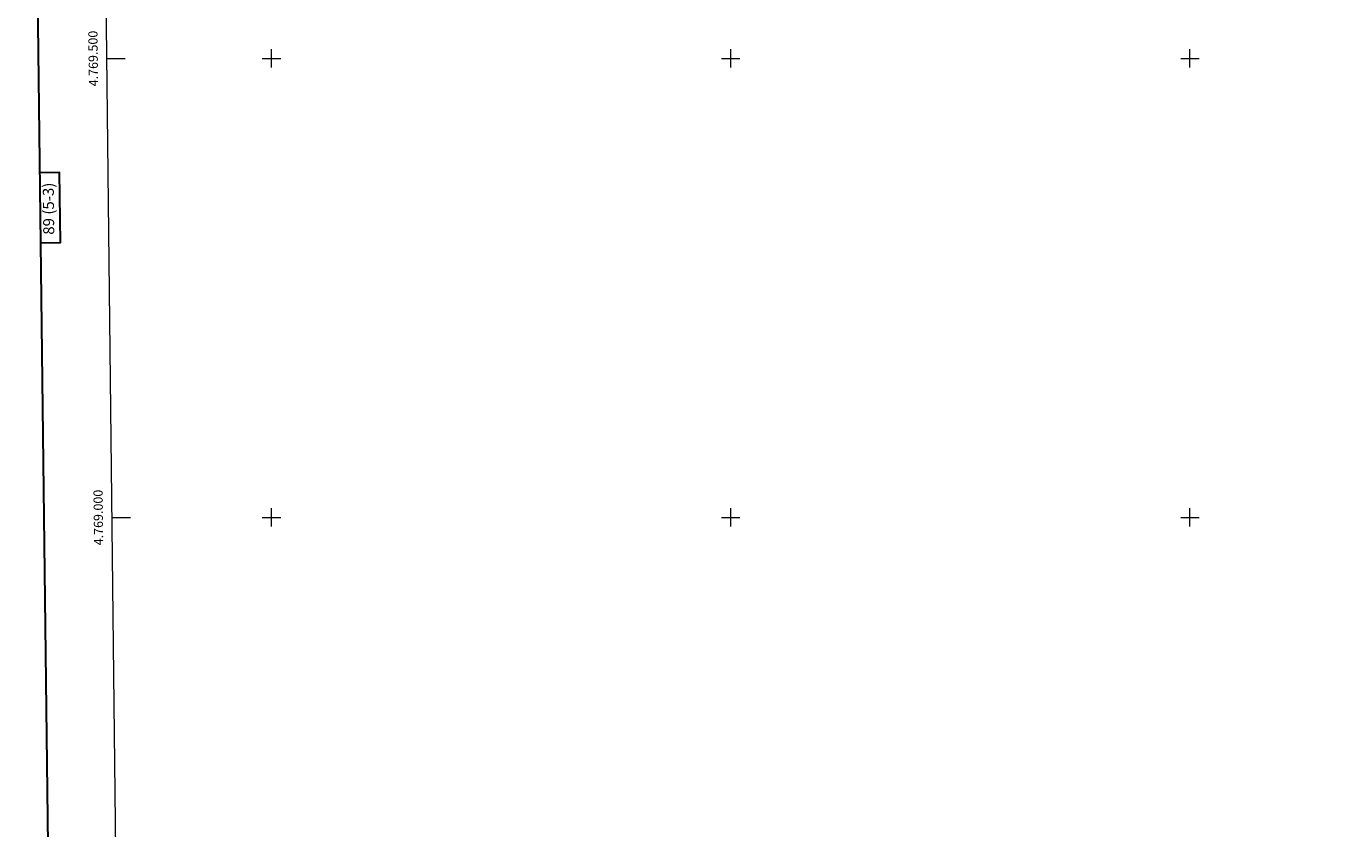
# Model space of a CAD drawing. Units: metres. Extents: x 575425 to 579914, y 4767784 to 4770805.
# Drawn here: x 576233 to 577670, y 4768661 to 4769535 of the extents above; entities that cross this region are included whole.
import ezdxf
from ezdxf.enums import TextEntityAlignment as Align

# ---------------------------------------------------------------- set-up
doc = ezdxf.new("R2010")
doc.units = ezdxf.units.M
doc.header["$MEASUREMENT"] = 0
doc.layers.add('Nivel 61', color=7, linetype='Continuous', lineweight=0)
doc.layers.add('Nivel 63', color=7, linetype='Continuous', lineweight=0)
doc.styles.add('Style-arial', font='arial.shx', dxfattribs={"bigfont": 'arialbig.shx'})

msp = doc.modelspace()

# ---------------------------------------------------------------- linework, layer by layer
at = {"layer": 'Nivel 61', "color": 250, "linetype": 'Continuous', "lineweight": 0}
msp.add_3dface([(576335.53, 4768186.33, 0.01), (576309.61, 4770499.88, 0.01), (579701.23, 4770538.5, 0.01), (579728.28, 4768224.98, 0.01)], dxfattribs=at)
at = {"layer": 'Nivel 63', "color": 7, "linetype": 'Continuous', "lineweight": 0}
for p, q in [((576320.81, 4769500, 0.01), (576340.81, 4769500, 0.01)), ((576490, 4769500, 0.01), (576510, 4769500, 0.01)), ((576500, 4769490, 0.01), (576500, 4769510, 0.01)), ((576990, 4769500, 0.01), (577010, 4769500, 0.01)), ((577000, 4769490, 0.01), (577000, 4769510, 0.01)), ((577490, 4769500, 0.01), (577510, 4769500, 0.01)), ((577500, 4769490, 0.01), (577500, 4769510, 0.01)), ((576500, 4768990, 0.01), (576500, 4769010, 0.01)), ((577000, 4768990, 0.01), (577000, 4769010, 0.01)), ((577500, 4768990, 0.01), (577500, 4769010, 0.01)), ((576326.42, 4769000, 0.01), (576346.42, 4769000, 0.01)), ((576490, 4769000, 0.01), (576510, 4769000, 0.01)), ((576990, 4769000, 0.01), (577010, 4769000, 0.01)), ((577490, 4769000, 0.01), (577510, 4769000, 0.01))]:
    msp.add_line(p, q, dxfattribs=at)
at = {"layer": 'Nivel 63', "color": 7, "linetype": 'Continuous', "lineweight": 30, "elevation": 0.01, "flags": 128}
for points in [[(576233.09, 4770550.79), (576262.66, 4768135.99), (579817.33, 4768179.48), (579787.79, 4770591.28), (576233.09, 4770550.79)], [(576248.42, 4769299.23), (576270.11, 4769299.48), (576269.24, 4769375.65), (576247.48, 4769375.4)]]:
    msp.add_lwpolyline(points, dxfattribs=at)

# ---------------------------------------------------------------- texts
at = {"layer": 'Nivel 63', "color": 7, "linetype": 'Continuous', "lineweight": 0, "style": 'Style-arial'}
for s, p in [('4.769.500', (576310.81, 4769500, 0.01)), ('4.769.000', (576316.41, 4769000, 0.01))]:
    msp.add_text(s, height=10, rotation=90.64191, dxfattribs=at).set_placement(p, align=Align.CENTER)
msp.add_text('89 (5-3)', height=12, rotation=90.65422, dxfattribs=at).set_placement((576257.18, 4769336.4, 0.01), align=Align.MIDDLE_CENTER)

doc.saveas('drawing.dxf')
